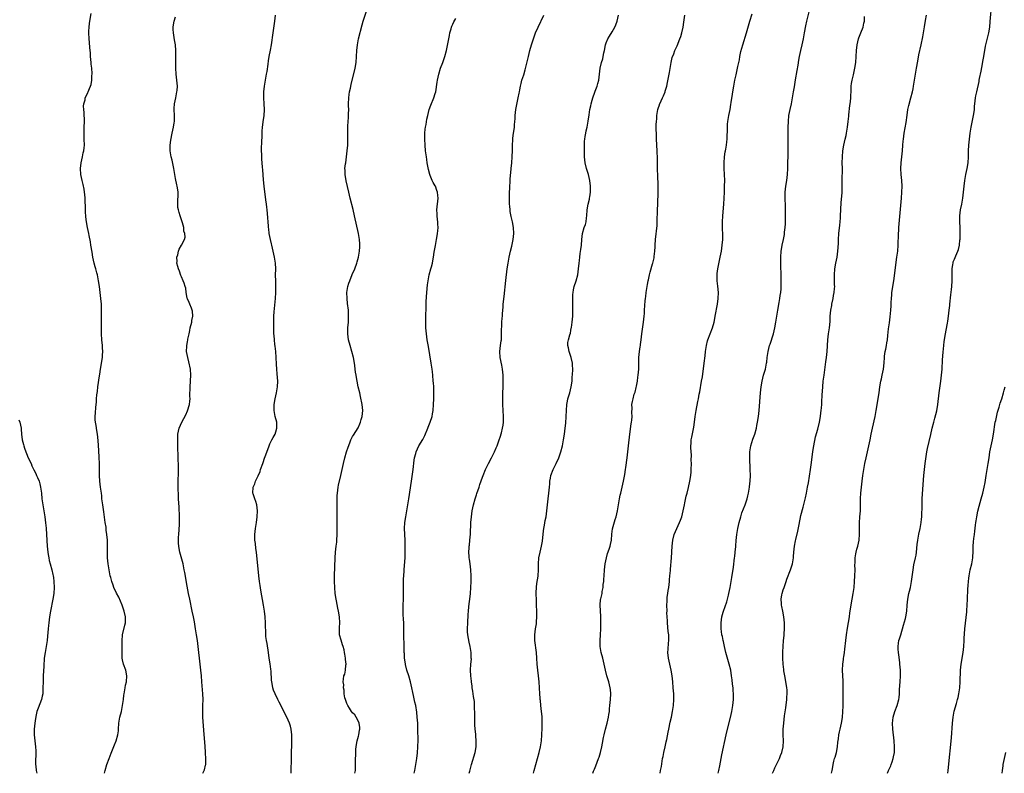
# Model space of a CAD drawing. Units: inches. Extents: x 2622000 to 2625000, y 1479000 to 1482000.
# Drawn here: x 2622336 to 2622670, y 1479000 to 1479255 of the extents above; entities that cross this region are included whole.
import ezdxf

# ---------------------------------------------------------------- set-up
doc = ezdxf.new("R2010")
doc.units = ezdxf.units.IN
doc.header["$MEASUREMENT"] = 0
doc.layers.add('LD26221479_10ft', color=70, linetype='Continuous')

msp = doc.modelspace()

# ---------------------------------------------------------------- linework, layer by layer
at = {"layer": 'LD26221479_10ft'}
for points, elevation in [([(2622630.29, 1479000), (2622630.69, 1479001), (2622631.42, 1479002.58), (2622631.59, 1479003), (2622631.87, 1479003.87), (2622632.27, 1479005), (2622632.4, 1479005.6), (2622632.65, 1479007), (2622632.73, 1479009), (2622632.59, 1479011), (2622632.1, 1479015), (2622632.02, 1479017), (2622632.11, 1479017.89), (2622632.25, 1479019), (2622632.86, 1479021), (2622633.62, 1479023), (2622634.16, 1479025), (2622634.27, 1479025.73), (2622634.39, 1479027), (2622634.44, 1479028.44), (2622634.57, 1479031), (2622634.7, 1479033), (2622634.71, 1479035), (2622634.55, 1479037), (2622634.47, 1479037.53), (2622634.19, 1479040.19), (2622634.04, 1479041), (2622633.96, 1479042.04), (2622633.93, 1479043), (2622634.07, 1479044.07), (2622634.21, 1479045), (2622634.44, 1479045.56), (2622634.8, 1479047), (2622635.81, 1479050.19), (2622636.45, 1479052.45), (2622636.58, 1479053), (2622636.93, 1479055), (2622637.02, 1479057), (2622637.17, 1479059), (2622637.58, 1479061), (2622637.76, 1479061.76), (2622638.09, 1479063), (2622638.49, 1479065), (2622638.98, 1479069), (2622639.31, 1479070.69), (2622639.83, 1479073), (2622640.01, 1479073.99), (2622640.15, 1479075), (2622640.41, 1479077.59), (2622640.58, 1479079), (2622640.93, 1479081.07), (2622641.35, 1479083), (2622641.76, 1479085), (2622641.88, 1479086.12), (2622641.97, 1479087), (2622642.03, 1479091), (2622642.13, 1479093), (2622642.33, 1479096.33), (2622642.65, 1479101), (2622642.82, 1479103), (2622643.07, 1479105), (2622643.4, 1479107.4), (2622643.66, 1479109), (2622643.89, 1479110.1), (2622644.45, 1479112.45), (2622645, 1479114.91), (2622645.5, 1479117), (2622646.02, 1479119), (2622646.41, 1479120.41), (2622647.08, 1479122.92), (2622647.45, 1479125), (2622647.84, 1479129), (2622648.42, 1479133), (2622648.66, 1479135), (2622648.81, 1479137), (2622649, 1479140.15), (2622649.21, 1479142.79), (2622649.43, 1479145), (2622649.59, 1479146.41), (2622649.99, 1479149), (2622650.2, 1479150.2), (2622650.64, 1479152.64), (2622650.77, 1479153.23), (2622651.04, 1479154.96), (2622651.28, 1479157), (2622651.44, 1479158.56), (2622651.46, 1479159), (2622651.75, 1479162.25), (2622651.99, 1479163.99), (2622652.09, 1479165), (2622652.21, 1479167), (2622652.2, 1479168.2), (2622652.24, 1479171), (2622652.48, 1479172.48), (2622652.54, 1479173), (2622652.63, 1479173.37), (2622653, 1479174.35), (2622653.49, 1479175.49), (2622654.19, 1479177), (2622654.41, 1479177.59), (2622654.71, 1479179), (2622654.89, 1479180.89), (2622654.91, 1479181), (2622654.98, 1479183), (2622654.96, 1479185), (2622654.89, 1479187), (2622654.89, 1479189), (2622655.13, 1479191), (2622655.51, 1479193), (2622655.83, 1479195), (2622656.07, 1479197), (2622656.28, 1479199), (2622656.53, 1479201), (2622656.89, 1479203), (2622657.35, 1479205), (2622657.69, 1479207), (2622657.8, 1479209), (2622657.84, 1479211), (2622657.94, 1479213), (2622658.13, 1479215), (2622658.37, 1479217), (2622658.69, 1479219), (2622659.49, 1479223), (2622659.55, 1479223.55), (2622659.77, 1479225), (2622659.88, 1479226.12), (2622659.94, 1479227), (2622660.17, 1479229), (2622660.32, 1479229.68), (2622660.57, 1479231), (2622661.41, 1479234.59), (2622661.46, 1479235), (2622661.55, 1479235.55), (2622662.05, 1479238.05), (2622662.52, 1479240.52), (2622662.64, 1479241.36), (2622662.94, 1479243), (2622663.51, 1479246.49), (2622663.92, 1479247.92), (2622664.3, 1479249.7), (2622664.67, 1479251), (2622665.01, 1479253), (2622665.17, 1479254.83), (2622665.65, 1479261)], 10320), ([(2622364.91, 1479000), (2622365.08, 1479001), (2622365.68, 1479003), (2622366.44, 1479005), (2622367.19, 1479006.81), (2622368.33, 1479009.67), (2622368.84, 1479011), (2622369.44, 1479013), (2622369.63, 1479014.37), (2622369.7, 1479015), (2622369.81, 1479017), (2622370.15, 1479019), (2622370.66, 1479021), (2622371.06, 1479023), (2622371.3, 1479025), (2622371.46, 1479026.54), (2622371.52, 1479027), (2622371.66, 1479027.66), (2622371.89, 1479029), (2622372.07, 1479029.93), (2622372.34, 1479031), (2622372.51, 1479033), (2622372.16, 1479035), (2622371.39, 1479037), (2622371, 1479038.45), (2622370.88, 1479039), (2622370.86, 1479040.86), (2622370.88, 1479041.12), (2622370.92, 1479043), (2622370.88, 1479044.88), (2622371.02, 1479046.98), (2622371.81, 1479050.19), (2622371.99, 1479051), (2622372.02, 1479053), (2622371.59, 1479055), (2622370.95, 1479056.95), (2622369.77, 1479059.77), (2622369, 1479061.12), (2622368.11, 1479063), (2622367.82, 1479063.82), (2622367.35, 1479065), (2622367, 1479066.38), (2622366.88, 1479067), (2622366.3, 1479070.3), (2622366.19, 1479071), (2622365.94, 1479073), (2622365.88, 1479075), (2622365.91, 1479077), (2622365.88, 1479079), (2622365.73, 1479081), (2622365.53, 1479082.47), (2622365.42, 1479083.42), (2622365.17, 1479085), (2622364.68, 1479088.68), (2622364.52, 1479089.48), (2622364.29, 1479091), (2622364.04, 1479093), (2622363.95, 1479094.05), (2622363.85, 1479095), (2622363.58, 1479097), (2622363.3, 1479099), (2622363.16, 1479101), (2622363.19, 1479103.19), (2622363.19, 1479105), (2622363.11, 1479107.11), (2622363, 1479109.45), (2622362.78, 1479112.78), (2622362.52, 1479115), (2622362.26, 1479116.25), (2622362.05, 1479117.95), (2622361.84, 1479119), (2622361.79, 1479119.79), (2622361.76, 1479121), (2622361.83, 1479122.17), (2622361.98, 1479123.98), (2622362.08, 1479125), (2622362.18, 1479125.82), (2622362.23, 1479127), (2622362.34, 1479128.33), (2622362.52, 1479129.48), (2622362.7, 1479131), (2622363.23, 1479134.77), (2622363.34, 1479135.34), (2622363.59, 1479137), (2622363.76, 1479138.24), (2622363.92, 1479139), (2622364.19, 1479141), (2622364.26, 1479141.74), (2622364.3, 1479143), (2622364.22, 1479144.22), (2622364.21, 1479145), (2622364.02, 1479147), (2622363.88, 1479149), (2622363.84, 1479151), (2622363.92, 1479155.92), (2622363.92, 1479157), (2622363.84, 1479159), (2622363.67, 1479161), (2622363.45, 1479163), (2622363.22, 1479165), (2622362.93, 1479167), (2622362.51, 1479169), (2622362.34, 1479169.66), (2622361.95, 1479171), (2622361.72, 1479171.72), (2622361.42, 1479173), (2622361, 1479175), (2622360.68, 1479176.68), (2622360.29, 1479179), (2622360.13, 1479180.13), (2622359.72, 1479182.28), (2622359.6, 1479183), (2622359.17, 1479185), (2622358.81, 1479187), (2622358.61, 1479188.61), (2622358.48, 1479190.48), (2622358.45, 1479191), (2622358.42, 1479192.42), (2622358.37, 1479193.63), (2622358.35, 1479195), (2622358.25, 1479196.25), (2622358.16, 1479197), (2622358, 1479198), (2622357.66, 1479199.66), (2622357.33, 1479201), (2622356.9, 1479203), (2622356.74, 1479205), (2622356.95, 1479207), (2622357.43, 1479209), (2622357.68, 1479210.32), (2622357.88, 1479211), (2622358.01, 1479212.01), (2622358.08, 1479213), (2622358.04, 1479215), (2622357.99, 1479215.99), (2622357.98, 1479217), (2622358.03, 1479217.97), (2622358.04, 1479219), (2622358.11, 1479221), (2622357.98, 1479223.98), (2622357.88, 1479225), (2622357.83, 1479226.17), (2622357.92, 1479227), (2622358.34, 1479228.34), (2622358.37, 1479229), (2622359, 1479230.22), (2622359.22, 1479230.78), (2622359.36, 1479231), (2622359.58, 1479231.58), (2622360.43, 1479233.57), (2622360.62, 1479235), (2622360.62, 1479236.62), (2622360.69, 1479237), (2622360.7, 1479237.3), (2622360.57, 1479239), (2622360.41, 1479240.41), (2622360.38, 1479241), (2622360.21, 1479243), (2622360.13, 1479244.13), (2622359.93, 1479246.07), (2622359.81, 1479247.81), (2622359.67, 1479249), (2622359.57, 1479251), (2622359.59, 1479251.59), (2622359.67, 1479253), (2622359.83, 1479254.17), (2622359.92, 1479255), (2622360.39, 1479257.61)], 10200), ([(2622398.27, 1479000), (2622398.73, 1479001), (2622398.81, 1479001.19), (2622399.19, 1479002.81), (2622399.22, 1479003), (2622399.21, 1479003.21), (2622399.29, 1479005), (2622399.2, 1479006.8), (2622399.15, 1479007.15), (2622399, 1479009.07), (2622398.61, 1479014.61), (2622398.24, 1479019), (2622398.19, 1479020.19), (2622398.19, 1479021), (2622398.22, 1479022.22), (2622398.28, 1479023), (2622398.35, 1479025), (2622398.27, 1479027), (2622397.92, 1479031), (2622397.77, 1479033), (2622397.6, 1479035), (2622397.36, 1479037), (2622397.1, 1479039), (2622396.86, 1479041), (2622396.42, 1479045), (2622396.13, 1479047), (2622395.8, 1479049), (2622395.37, 1479051.37), (2622395.06, 1479053), (2622394.65, 1479055), (2622393.79, 1479059), (2622393.38, 1479061), (2622392.67, 1479064.67), (2622392.56, 1479065.44), (2622392.09, 1479068.09), (2622391.95, 1479069), (2622391.53, 1479071), (2622390.46, 1479075), (2622390.23, 1479076.23), (2622390.1, 1479077), (2622390.03, 1479078.03), (2622389.99, 1479079), (2622390.03, 1479080.03), (2622390.07, 1479081), (2622390.34, 1479084.34), (2622390.38, 1479086.38), (2622390.31, 1479088.31), (2622390.25, 1479089), (2622390.2, 1479090.2), (2622390.03, 1479093), (2622389.94, 1479095), (2622389.91, 1479095.91), (2622389.89, 1479097), (2622389.91, 1479099), (2622390, 1479102), (2622389.99, 1479103.99), (2622389.91, 1479107), (2622389.78, 1479111), (2622389.77, 1479111.77), (2622389.73, 1479113), (2622389.73, 1479114.27), (2622389.79, 1479115), (2622390.04, 1479116.04), (2622390.17, 1479117), (2622391.08, 1479119), (2622392.45, 1479121.55), (2622393.1, 1479122.9), (2622393.73, 1479125), (2622393.86, 1479126.14), (2622393.9, 1479127), (2622393.87, 1479127.87), (2622393.91, 1479131), (2622394.12, 1479135), (2622394.03, 1479137), (2622393.54, 1479139.54), (2622393.11, 1479141), (2622392.75, 1479143), (2622392.79, 1479144.79), (2622392.78, 1479145), (2622393, 1479146.26), (2622393.15, 1479147), (2622393.17, 1479147.17), (2622393.57, 1479149), (2622393.87, 1479150.13), (2622393.97, 1479151), (2622394.47, 1479153), (2622394.53, 1479153.47), (2622394.84, 1479155), (2622394.72, 1479156.72), (2622394.65, 1479157), (2622394.35, 1479157.65), (2622393.82, 1479159), (2622393.62, 1479159.62), (2622393, 1479160.88), (2622392.94, 1479161.06), (2622392.61, 1479163), (2622392.45, 1479164.45), (2622392.28, 1479165), (2622391.86, 1479166.14), (2622391.59, 1479167), (2622391, 1479168.27), (2622390.82, 1479168.82), (2622390.29, 1479170.29), (2622389.99, 1479171), (2622389.82, 1479171.82), (2622389.48, 1479173), (2622389.53, 1479173.53), (2622389.48, 1479175), (2622389.74, 1479175.74), (2622390.02, 1479177), (2622390.27, 1479177.73), (2622391.02, 1479179), (2622392.02, 1479181), (2622392.22, 1479181.78), (2622392.13, 1479183), (2622391.84, 1479183.84), (2622391.77, 1479185), (2622391.34, 1479186.66), (2622391, 1479187.67), (2622390.64, 1479188.64), (2622390.56, 1479189), (2622390.17, 1479190.17), (2622389.97, 1479191), (2622389.82, 1479191.83), (2622389.73, 1479193), (2622389.82, 1479194.17), (2622389.84, 1479195.84), (2622389.87, 1479197), (2622389.76, 1479197.76), (2622389.58, 1479199), (2622389.47, 1479199.47), (2622389, 1479201.62), (2622388.75, 1479203), (2622388.42, 1479205), (2622387.84, 1479207.84), (2622387.56, 1479209), (2622387.2, 1479211), (2622387.21, 1479211.21), (2622387.16, 1479213), (2622387.35, 1479214.65), (2622387.85, 1479217), (2622388.3, 1479219), (2622388.51, 1479220.51), (2622388.59, 1479221), (2622388.65, 1479223), (2622388.57, 1479225), (2622388.57, 1479225.43), (2622388.64, 1479227), (2622389.04, 1479229), (2622389.47, 1479231), (2622389.51, 1479231.51), (2622389.6, 1479233), (2622389.44, 1479235), (2622389.24, 1479237), (2622389.1, 1479239), (2622389.05, 1479241), (2622389.1, 1479242.9), (2622389.12, 1479245), (2622388.95, 1479247), (2622388.65, 1479248.65), (2622388.54, 1479249.46), (2622388.26, 1479251), (2622388.19, 1479252.2), (2622388.2, 1479253), (2622388.3, 1479253.7), (2622388.53, 1479255), (2622389, 1479256.48)], 10210), ([(2622428.14, 1479000), (2622428.27, 1479005.73), (2622428.4, 1479011), (2622428.39, 1479013), (2622428.18, 1479015), (2622427.93, 1479015.93), (2622427.62, 1479017), (2622426.72, 1479019), (2622424.1, 1479024.1), (2622423.65, 1479025), (2622422.71, 1479027), (2622422.24, 1479028.23), (2622421.99, 1479029), (2622421.81, 1479029.81), (2622421.59, 1479031), (2622421.54, 1479031.54), (2622421.35, 1479034.65), (2622421.29, 1479035.29), (2622421.06, 1479037.06), (2622420.78, 1479039), (2622420.51, 1479041), (2622420, 1479044), (2622419.78, 1479045), (2622419.61, 1479046.39), (2622419.56, 1479047), (2622419.54, 1479051), (2622419.38, 1479053), (2622419.11, 1479055), (2622418.8, 1479057), (2622417.92, 1479062.08), (2622417.63, 1479063.63), (2622417.44, 1479065), (2622417.2, 1479067), (2622416.4, 1479075), (2622416.23, 1479076.23), (2622416.04, 1479077.96), (2622415.9, 1479079), (2622415.89, 1479081), (2622416.14, 1479083), (2622416.43, 1479085), (2622416.69, 1479087), (2622416.81, 1479089), (2622416.51, 1479091), (2622416.17, 1479092.17), (2622415.82, 1479093), (2622415.26, 1479094.74), (2622415.2, 1479095), (2622415.31, 1479097), (2622415.85, 1479098.15), (2622416.12, 1479099), (2622417, 1479100.9), (2622417.63, 1479102.37), (2622417.83, 1479103), (2622418.54, 1479105), (2622418.65, 1479105.35), (2622419.17, 1479106.83), (2622419.38, 1479107.38), (2622420.22, 1479109.78), (2622420.7, 1479111), (2622421, 1479111.67), (2622421.66, 1479113), (2622422.12, 1479113.88), (2622422.75, 1479115), (2622423, 1479115.78), (2622423.36, 1479117), (2622423.28, 1479119), (2622422.8, 1479121), (2622422.42, 1479123), (2622422.42, 1479124.42), (2622422.43, 1479125), (2622422.78, 1479127), (2622423.26, 1479129), (2622423.6, 1479131), (2622423.62, 1479133), (2622423.41, 1479135.41), (2622423.31, 1479137), (2622423.26, 1479138.74), (2622423.14, 1479141), (2622422.96, 1479143), (2622422.76, 1479144.76), (2622422.67, 1479145.33), (2622422.49, 1479147), (2622422.4, 1479148.4), (2622422.33, 1479149), (2622422.31, 1479150.31), (2622422.26, 1479151), (2622422.28, 1479152.28), (2622422.26, 1479153), (2622422.36, 1479155), (2622422.47, 1479156.47), (2622422.92, 1479161), (2622423, 1479163), (2622422.98, 1479165), (2622422.94, 1479167), (2622422.93, 1479168.93), (2622422.94, 1479171), (2622422.84, 1479173), (2622422.53, 1479175), (2622422.07, 1479177), (2622421.59, 1479179), (2622421.5, 1479179.5), (2622421.14, 1479181), (2622420.76, 1479183), (2622420.59, 1479184.59), (2622420.51, 1479185), (2622420.46, 1479185.54), (2622420.2, 1479189.8), (2622420.04, 1479191), (2622419.89, 1479191.89), (2622419.78, 1479193), (2622419.61, 1479194.39), (2622419.01, 1479199), (2622418.8, 1479201.2), (2622418.6, 1479204.6), (2622418.51, 1479205.49), (2622418.27, 1479208.27), (2622418.23, 1479209), (2622418.23, 1479209.77), (2622418.16, 1479211), (2622418.17, 1479212.17), (2622418.21, 1479213.79), (2622418.32, 1479216.32), (2622418.31, 1479217.69), (2622418.42, 1479219), (2622418.71, 1479220.71), (2622418.74, 1479221), (2622419.08, 1479222.92), (2622419.16, 1479225), (2622419.04, 1479226.96), (2622418.88, 1479229), (2622418.9, 1479231), (2622419.12, 1479233), (2622419.46, 1479235), (2622419.85, 1479237), (2622420.02, 1479237.98), (2622420.37, 1479240.37), (2622420.5, 1479241.5), (2622420.75, 1479243), (2622421.15, 1479245.15), (2622421.47, 1479247), (2622422.04, 1479251), (2622422.64, 1479255), (2622422.85, 1479257)], 10220), ([(2622449.81, 1479000), (2622449.94, 1479001), (2622449.99, 1479002.01), (2622450.01, 1479003), (2622450.01, 1479004.01), (2622450.07, 1479007), (2622450.16, 1479008.16), (2622450.2, 1479009), (2622450.49, 1479010.49), (2622450.58, 1479011), (2622451, 1479012.63), (2622451.13, 1479013), (2622451.4, 1479014.6), (2622451.5, 1479015), (2622451.5, 1479015.5), (2622451.26, 1479017), (2622451, 1479017.58), (2622450.24, 1479019), (2622449.77, 1479019.77), (2622449, 1479020.55), (2622448.66, 1479021), (2622447.97, 1479022.03), (2622447.34, 1479023), (2622447.26, 1479023.26), (2622447, 1479023.72), (2622446.69, 1479024.69), (2622446.56, 1479025), (2622446.4, 1479025.6), (2622446.18, 1479027), (2622446.19, 1479028.19), (2622445.93, 1479029), (2622446.02, 1479030.02), (2622445.77, 1479031), (2622445.97, 1479031.97), (2622446.09, 1479033), (2622446.37, 1479033.63), (2622446.64, 1479035), (2622446.71, 1479036.71), (2622446.78, 1479037), (2622446.59, 1479038.59), (2622446.61, 1479039), (2622446.35, 1479040.35), (2622446.29, 1479041), (2622446.1, 1479041.9), (2622445.81, 1479043), (2622445.59, 1479043.59), (2622445.12, 1479045.12), (2622444.62, 1479047), (2622444.52, 1479048.52), (2622444.58, 1479049.42), (2622444.65, 1479051), (2622444.56, 1479053), (2622444.24, 1479055), (2622444.04, 1479056.04), (2622443.52, 1479058.48), (2622443.43, 1479059), (2622443.13, 1479061), (2622442.98, 1479063), (2622442.93, 1479065.07), (2622442.93, 1479067), (2622443.07, 1479073), (2622443.23, 1479075), (2622443.47, 1479077), (2622443.62, 1479078.38), (2622443.66, 1479079), (2622443.74, 1479081), (2622443.81, 1479087.81), (2622443.81, 1479089), (2622443.77, 1479090.23), (2622443.79, 1479091.79), (2622443.76, 1479093), (2622443.81, 1479094.19), (2622443.87, 1479095), (2622444.03, 1479096.03), (2622444.14, 1479097), (2622444.27, 1479097.73), (2622445.04, 1479101), (2622445.49, 1479103), (2622445.9, 1479105), (2622446.37, 1479107), (2622446.97, 1479109), (2622447.47, 1479110.53), (2622448.08, 1479112.08), (2622448.42, 1479113), (2622449, 1479114.13), (2622449.31, 1479114.69), (2622450.85, 1479117.15), (2622451.5, 1479118.5), (2622451.68, 1479119), (2622451.94, 1479119.94), (2622452.26, 1479121), (2622452.49, 1479123), (2622452.3, 1479125), (2622451.73, 1479127.73), (2622451.41, 1479129), (2622450.95, 1479131), (2622450.52, 1479133), (2622450.44, 1479133.56), (2622450.19, 1479135), (2622450.03, 1479136.03), (2622449.93, 1479137), (2622449.76, 1479138.24), (2622449.64, 1479139), (2622449.27, 1479141), (2622448.79, 1479143), (2622448.17, 1479145), (2622447.61, 1479147), (2622447.34, 1479149), (2622447.39, 1479151), (2622447.58, 1479153), (2622447.67, 1479155), (2622447.57, 1479157), (2622447.3, 1479159.3), (2622447.13, 1479161), (2622447.11, 1479163), (2622447.42, 1479165), (2622447.79, 1479166.21), (2622448.04, 1479167), (2622448.9, 1479169.1), (2622449.75, 1479171), (2622450.45, 1479173), (2622450.56, 1479173.44), (2622450.99, 1479175), (2622451.38, 1479177), (2622451.49, 1479178.51), (2622451.51, 1479179), (2622451.45, 1479179.45), (2622451.35, 1479181), (2622450.99, 1479183), (2622449.67, 1479189), (2622449.15, 1479191.15), (2622448.17, 1479195), (2622447.69, 1479197), (2622446.83, 1479200.83), (2622446.45, 1479203), (2622446.44, 1479204.44), (2622446.4, 1479205), (2622446.65, 1479206.65), (2622446.67, 1479207), (2622446.99, 1479208.99), (2622447.21, 1479211), (2622447.35, 1479213), (2622447.38, 1479214.62), (2622447.34, 1479217), (2622447.38, 1479219), (2622447.41, 1479219.41), (2622447.54, 1479221), (2622447.67, 1479222.33), (2622447.67, 1479223), (2622447.63, 1479223.63), (2622447.68, 1479225), (2622447.67, 1479226.33), (2622447.63, 1479227), (2622447.71, 1479229), (2622447.84, 1479230.16), (2622447.99, 1479231), (2622448.26, 1479232.26), (2622448.49, 1479233.51), (2622449.83, 1479239), (2622450.21, 1479241), (2622450.37, 1479243), (2622450.43, 1479245), (2622450.62, 1479247), (2622451.03, 1479249), (2622452.2, 1479253.8), (2622452.56, 1479255), (2622453.67, 1479258.33)], 10230), ([(2622469.84, 1479000), (2622470.08, 1479001), (2622470.45, 1479003), (2622470.76, 1479005), (2622471.02, 1479006.98), (2622471.16, 1479009), (2622471.19, 1479011.19), (2622471.14, 1479014.86), (2622471.15, 1479015.15), (2622471.08, 1479017), (2622470.95, 1479019), (2622470.78, 1479020.78), (2622470.4, 1479023), (2622470.13, 1479024.13), (2622469.64, 1479026.36), (2622469.39, 1479027.39), (2622469.08, 1479029), (2622468.67, 1479031), (2622468.1, 1479033), (2622467.43, 1479035), (2622466.92, 1479036.92), (2622466.89, 1479037.11), (2622466.64, 1479039), (2622466.58, 1479040.58), (2622466.54, 1479041), (2622466.51, 1479041.49), (2622466.46, 1479044.46), (2622466.42, 1479045.58), (2622466.4, 1479047), (2622466.41, 1479048.41), (2622466.35, 1479049.65), (2622466.33, 1479051), (2622466.27, 1479052.27), (2622466.14, 1479053.86), (2622466.1, 1479055), (2622466.12, 1479056.12), (2622466.12, 1479057), (2622466.23, 1479059), (2622466.24, 1479060.24), (2622466.32, 1479061.68), (2622466.29, 1479063), (2622466.31, 1479065.69), (2622466.49, 1479068.49), (2622466.5, 1479069), (2622466.79, 1479073.21), (2622466.84, 1479075), (2622466.83, 1479077), (2622466.8, 1479079), (2622466.6, 1479083), (2622466.71, 1479085), (2622467.05, 1479087), (2622467.44, 1479089), (2622467.67, 1479090.33), (2622468.03, 1479093), (2622468.95, 1479099), (2622469.49, 1479103), (2622469.85, 1479106.15), (2622470, 1479107), (2622470.41, 1479108.41), (2622470.56, 1479109), (2622471.51, 1479111), (2622472.78, 1479113.22), (2622473.44, 1479114.56), (2622474.47, 1479117), (2622474.61, 1479117.39), (2622475.32, 1479119), (2622475.98, 1479121), (2622476.14, 1479121.86), (2622476.31, 1479123), (2622476.46, 1479125), (2622476.53, 1479127), (2622476.55, 1479129), (2622476.52, 1479129.47), (2622476.5, 1479131), (2622476.42, 1479132.42), (2622476.37, 1479133), (2622476.18, 1479135), (2622476.06, 1479136.06), (2622475.95, 1479137), (2622475.68, 1479139), (2622474.71, 1479144.71), (2622474.34, 1479147), (2622474.06, 1479149), (2622473.89, 1479151), (2622473.85, 1479153), (2622473.88, 1479155.88), (2622473.91, 1479157), (2622473.96, 1479158.04), (2622473.99, 1479159.99), (2622474.14, 1479163), (2622474.36, 1479165.64), (2622474.58, 1479167), (2622475, 1479168.95), (2622475.57, 1479171), (2622475.72, 1479171.72), (2622476.04, 1479173), (2622476.21, 1479173.79), (2622476.38, 1479175), (2622476.65, 1479176.65), (2622476.78, 1479177.22), (2622477.09, 1479178.91), (2622477.44, 1479181), (2622477.57, 1479181.57), (2622477.75, 1479183), (2622477.91, 1479183.91), (2622477.97, 1479185), (2622477.88, 1479186.12), (2622477.87, 1479187), (2622477.79, 1479187.79), (2622477.64, 1479189), (2622477.64, 1479189.64), (2622477.6, 1479191), (2622477.96, 1479195), (2622477.88, 1479195.88), (2622477.82, 1479197), (2622477.58, 1479197.58), (2622477.11, 1479199), (2622477, 1479199.2), (2622476.28, 1479200.28), (2622475.97, 1479201), (2622475.33, 1479202.67), (2622475.18, 1479203), (2622474.75, 1479204.75), (2622474.33, 1479207), (2622474.14, 1479208.14), (2622474.01, 1479209), (2622473.77, 1479211), (2622473.57, 1479213), (2622473.45, 1479215), (2622473.47, 1479215.47), (2622473.5, 1479217), (2622473.65, 1479218.35), (2622473.75, 1479219), (2622473.93, 1479219.93), (2622474.23, 1479221.77), (2622474.51, 1479223), (2622475.02, 1479225), (2622475.52, 1479226.48), (2622476.54, 1479229), (2622477, 1479230.42), (2622477.17, 1479231), (2622477.73, 1479234.27), (2622477.82, 1479235), (2622478.02, 1479236.02), (2622478.24, 1479237), (2622478.86, 1479239), (2622479.63, 1479241), (2622479.99, 1479242.01), (2622480.32, 1479243), (2622480.83, 1479245), (2622481.21, 1479246.79), (2622481.32, 1479247.32), (2622481.82, 1479250.18), (2622482, 1479251), (2622482.43, 1479252.43), (2622482.58, 1479253), (2622482.69, 1479253.31), (2622483, 1479254.01), (2622483.29, 1479254.71), (2622483.95, 1479255.95)], 10240), ([(2622488.52, 1479000), (2622488.7, 1479000.7), (2622489.26, 1479003), (2622490.58, 1479007), (2622490.92, 1479009), (2622490.91, 1479011), (2622490.75, 1479012.75), (2622490.73, 1479013.27), (2622490.57, 1479015), (2622490.48, 1479016.48), (2622490.49, 1479017.51), (2622490.44, 1479019), (2622490.41, 1479020.41), (2622490.39, 1479021), (2622490.32, 1479021.68), (2622490.32, 1479024.32), (2622489.96, 1479026.04), (2622489.8, 1479027.8), (2622489.55, 1479029), (2622489.5, 1479029.5), (2622489.28, 1479031), (2622489.26, 1479031.26), (2622489.05, 1479033), (2622488.94, 1479035), (2622489.07, 1479037), (2622489.27, 1479038.73), (2622489.25, 1479039), (2622489.22, 1479039.22), (2622489.23, 1479041), (2622488.91, 1479043), (2622488.51, 1479044.51), (2622488.32, 1479045.68), (2622488.07, 1479047), (2622488.01, 1479048.01), (2622487.98, 1479049), (2622488.04, 1479051), (2622488.18, 1479053.82), (2622488.26, 1479055), (2622488.42, 1479056.42), (2622488.51, 1479057.49), (2622488.75, 1479059), (2622489, 1479061), (2622489.12, 1479063), (2622489.16, 1479065), (2622489.16, 1479067), (2622489.09, 1479069), (2622488.89, 1479071), (2622488.62, 1479072.62), (2622488.57, 1479073), (2622488.55, 1479073.45), (2622488.39, 1479075), (2622488.47, 1479076.47), (2622488.53, 1479077), (2622488.6, 1479077.4), (2622488.78, 1479079), (2622488.95, 1479081.05), (2622489.12, 1479085), (2622489.26, 1479087), (2622489.53, 1479089), (2622489.97, 1479091), (2622490.56, 1479093), (2622491, 1479094.37), (2622491.17, 1479094.83), (2622491.86, 1479097), (2622492.11, 1479097.89), (2622493, 1479100.37), (2622493.24, 1479101), (2622494.11, 1479103), (2622495.09, 1479105), (2622496.13, 1479107), (2622497.12, 1479109), (2622497.69, 1479110.31), (2622497.98, 1479111), (2622498.69, 1479113), (2622499, 1479113.96), (2622499.45, 1479115.44), (2622499.86, 1479117), (2622500.01, 1479117.99), (2622500.2, 1479119), (2622500.21, 1479120.21), (2622500.2, 1479121), (2622500.03, 1479123), (2622499.94, 1479125), (2622499.94, 1479127), (2622500.01, 1479133), (2622500, 1479135), (2622499.84, 1479137), (2622499.58, 1479138.42), (2622499.06, 1479141), (2622498.94, 1479143), (2622499.16, 1479145), (2622499.37, 1479146.63), (2622499.44, 1479147), (2622499.48, 1479147.48), (2622499.54, 1479149), (2622499.54, 1479150.46), (2622499.61, 1479151.61), (2622499.65, 1479153), (2622499.71, 1479154.29), (2622499.78, 1479155), (2622499.82, 1479155.82), (2622499.91, 1479157), (2622500, 1479158), (2622500.06, 1479159), (2622500.34, 1479161.66), (2622501, 1479167.05), (2622501.46, 1479171), (2622501.73, 1479173), (2622502.09, 1479175), (2622502.56, 1479177), (2622503, 1479178.68), (2622503.49, 1479181), (2622503.71, 1479183), (2622503.59, 1479185), (2622503.19, 1479187), (2622502.76, 1479188.76), (2622502.45, 1479190.45), (2622502.38, 1479191), (2622502.26, 1479192.26), (2622502.23, 1479193), (2622502.21, 1479195), (2622502.23, 1479196.23), (2622502.22, 1479197), (2622502.27, 1479198.27), (2622502.27, 1479199), (2622502.38, 1479200.38), (2622502.44, 1479201.56), (2622502.77, 1479204.77), (2622502.78, 1479205), (2622502.96, 1479206.96), (2622503.09, 1479209), (2622503.16, 1479211.16), (2622503.19, 1479213), (2622503.28, 1479214.72), (2622503.35, 1479215.35), (2622503.58, 1479217), (2622503.78, 1479218.22), (2622503.86, 1479219), (2622503.89, 1479219.89), (2622504.01, 1479221), (2622504.08, 1479221.92), (2622504.11, 1479223), (2622504.34, 1479225), (2622504.43, 1479225.57), (2622505.19, 1479229), (2622505.46, 1479230.54), (2622505.57, 1479231), (2622505.71, 1479231.71), (2622505.93, 1479233), (2622506.11, 1479233.89), (2622506.4, 1479235), (2622507, 1479236.82), (2622507.51, 1479238.49), (2622508.3, 1479241.7), (2622508.59, 1479243), (2622509.12, 1479245), (2622509.68, 1479247), (2622510.31, 1479249), (2622511.02, 1479250.98), (2622511.89, 1479253), (2622513.81, 1479257)], 10250), ([(2622510.36, 1479000), (2622510.54, 1479001), (2622511.07, 1479003), (2622511.69, 1479005), (2622512.26, 1479007), (2622512.71, 1479009), (2622512.99, 1479011), (2622513.15, 1479013), (2622513.26, 1479015.26), (2622513.31, 1479017), (2622513.25, 1479019.25), (2622513.09, 1479021), (2622512.85, 1479023), (2622512.68, 1479024.68), (2622512.63, 1479025), (2622512.58, 1479025.42), (2622512.45, 1479027), (2622512.22, 1479031), (2622512.03, 1479033), (2622511.79, 1479035), (2622511.6, 1479037), (2622511.47, 1479039), (2622511.31, 1479041), (2622510.82, 1479045), (2622510.8, 1479047), (2622511.05, 1479049), (2622511.33, 1479050.67), (2622511.36, 1479051), (2622511.37, 1479051.37), (2622511.5, 1479053), (2622511.48, 1479055), (2622511.4, 1479057), (2622511.32, 1479058.68), (2622511.24, 1479061), (2622511.36, 1479063.36), (2622511.6, 1479065), (2622511.8, 1479066.2), (2622511.87, 1479067), (2622512.02, 1479069), (2622512.04, 1479071), (2622512.15, 1479073), (2622512.54, 1479075), (2622513.02, 1479077), (2622513.33, 1479078.67), (2622513.76, 1479082.24), (2622513.88, 1479083), (2622514.09, 1479084.09), (2622514.33, 1479085.67), (2622514.61, 1479087), (2622514.89, 1479089), (2622515.06, 1479091), (2622515.25, 1479093), (2622515.51, 1479095), (2622515.72, 1479097), (2622515.83, 1479098.17), (2622515.88, 1479099), (2622516.07, 1479100.07), (2622516.26, 1479101), (2622517.03, 1479103), (2622518.06, 1479105), (2622518.97, 1479107), (2622519.64, 1479109), (2622520.12, 1479111), (2622520.52, 1479113), (2622520.84, 1479115), (2622521.12, 1479117), (2622521.31, 1479118.69), (2622521.45, 1479121), (2622521.5, 1479123), (2622521.61, 1479125), (2622521.81, 1479126.19), (2622521.99, 1479127), (2622522.61, 1479129), (2622523.14, 1479131), (2622523.4, 1479133), (2622523.49, 1479134.51), (2622523.54, 1479135), (2622523.66, 1479137), (2622523.6, 1479138.4), (2622523.56, 1479139), (2622523.08, 1479141), (2622522.42, 1479143), (2622522.24, 1479144.24), (2622521.96, 1479145), (2622521.99, 1479146.01), (2622522.16, 1479147), (2622522.64, 1479148.64), (2622522.82, 1479149.18), (2622523, 1479150.17), (2622523.14, 1479150.86), (2622523.17, 1479151.17), (2622523.43, 1479153), (2622523.64, 1479155), (2622523.7, 1479157), (2622523.65, 1479161), (2622523.68, 1479162.32), (2622523.73, 1479163), (2622523.93, 1479163.93), (2622524.13, 1479165), (2622524.83, 1479167), (2622525.38, 1479169), (2622525.64, 1479171), (2622525.8, 1479173), (2622525.9, 1479173.9), (2622526.01, 1479175), (2622526.2, 1479176.2), (2622526.38, 1479177.62), (2622526.58, 1479179), (2622526.73, 1479181), (2622526.96, 1479183), (2622527.55, 1479185), (2622527.91, 1479186.09), (2622528.15, 1479187), (2622528.3, 1479188.3), (2622528.41, 1479189), (2622528.56, 1479191), (2622528.9, 1479193), (2622529.31, 1479194.69), (2622529.36, 1479195), (2622529.4, 1479195.4), (2622529.65, 1479197), (2622529.68, 1479198.32), (2622529.66, 1479199), (2622529.44, 1479201), (2622528.95, 1479203), (2622528.31, 1479205), (2622527.86, 1479207), (2622527.67, 1479209), (2622527.62, 1479211), (2622527.61, 1479213), (2622527.67, 1479214.33), (2622527.72, 1479215), (2622527.88, 1479215.88), (2622528.03, 1479217), (2622528.2, 1479217.8), (2622528.48, 1479219), (2622528.9, 1479221.1), (2622529.18, 1479223.18), (2622529.45, 1479225), (2622529.74, 1479226.27), (2622529.86, 1479227), (2622530.18, 1479228.18), (2622530.42, 1479229), (2622531.13, 1479230.87), (2622531.27, 1479231.27), (2622531.95, 1479233), (2622532.19, 1479233.81), (2622532.49, 1479235), (2622532.73, 1479237), (2622532.94, 1479239), (2622533.41, 1479241), (2622533.78, 1479242.22), (2622533.97, 1479243), (2622534.21, 1479244.21), (2622534.39, 1479245), (2622534.79, 1479247), (2622535, 1479247.65), (2622535.54, 1479249), (2622536.07, 1479249.93), (2622537, 1479251.41), (2622537.88, 1479253), (2622538.23, 1479253.77), (2622538.65, 1479255), (2622539.16, 1479257)], 10260), ([(2622530.41, 1479000), (2622530.69, 1479000.69), (2622531, 1479001.44), (2622531.49, 1479002.51), (2622532.42, 1479005), (2622532.55, 1479005.45), (2622533.06, 1479007), (2622533.54, 1479009), (2622533.74, 1479010.26), (2622534.11, 1479012.11), (2622534.27, 1479013), (2622534.75, 1479015), (2622535.3, 1479017), (2622535.77, 1479019), (2622535.91, 1479019.91), (2622536.06, 1479021), (2622536.12, 1479021.88), (2622536.24, 1479023), (2622536.42, 1479025), (2622536.54, 1479027), (2622536.4, 1479028.4), (2622536.36, 1479029), (2622535.84, 1479031), (2622535.66, 1479031.66), (2622535.24, 1479033), (2622534.75, 1479035), (2622534.34, 1479037), (2622533.85, 1479039), (2622533.32, 1479041), (2622532.95, 1479043), (2622532.89, 1479045), (2622532.99, 1479047), (2622533.11, 1479049), (2622533.16, 1479050.84), (2622533.12, 1479053), (2622533.13, 1479053.13), (2622532.95, 1479057), (2622533.08, 1479058.92), (2622533.11, 1479059.11), (2622533.57, 1479061), (2622533.63, 1479061.63), (2622533.94, 1479063), (2622534, 1479064), (2622534.13, 1479065), (2622534.19, 1479065.81), (2622534.25, 1479067), (2622534.41, 1479069), (2622534.65, 1479071), (2622535.04, 1479073), (2622535.45, 1479074.55), (2622536, 1479076), (2622536.31, 1479077), (2622536.41, 1479077.59), (2622536.73, 1479079), (2622536.9, 1479081.1), (2622537.15, 1479082.85), (2622538, 1479086), (2622538.36, 1479087), (2622538.84, 1479089), (2622539.46, 1479093), (2622539.76, 1479094.24), (2622539.89, 1479095), (2622540.84, 1479099), (2622541.29, 1479101.29), (2622541.57, 1479103), (2622541.66, 1479103.66), (2622542.05, 1479107), (2622542.59, 1479111), (2622543, 1479115), (2622543.47, 1479118.53), (2622543.58, 1479119), (2622543.68, 1479119.68), (2622543.74, 1479121), (2622543.65, 1479122.35), (2622543.75, 1479123.75), (2622543.71, 1479125), (2622543.94, 1479126.06), (2622544.1, 1479127), (2622544.51, 1479128.51), (2622544.7, 1479129), (2622544.79, 1479129.21), (2622545.16, 1479130.84), (2622545.2, 1479131.2), (2622545.54, 1479133), (2622545.74, 1479134.26), (2622545.84, 1479135), (2622546.01, 1479137), (2622546.07, 1479141), (2622546.27, 1479143), (2622546.53, 1479144.53), (2622546.59, 1479145), (2622546.62, 1479145.38), (2622546.84, 1479147), (2622547.04, 1479149), (2622547.62, 1479153), (2622547.83, 1479155), (2622547.91, 1479155.91), (2622547.99, 1479157), (2622548.18, 1479160.18), (2622548.26, 1479161), (2622548.37, 1479161.63), (2622548.55, 1479163), (2622549, 1479165.72), (2622549.22, 1479167), (2622549.3, 1479167.3), (2622549.63, 1479169), (2622549.91, 1479169.91), (2622550.72, 1479172.72), (2622550.81, 1479173), (2622551.19, 1479174.81), (2622551.21, 1479175.21), (2622551.42, 1479177), (2622551.55, 1479178.45), (2622551.57, 1479179), (2622551.73, 1479181), (2622552.23, 1479185.77), (2622552.28, 1479187), (2622552.29, 1479188.29), (2622552.37, 1479189.63), (2622552.39, 1479191), (2622552.46, 1479193), (2622552.46, 1479193.54), (2622552.6, 1479196.6), (2622552.58, 1479197.42), (2622552.61, 1479199), (2622552.57, 1479200.57), (2622552.51, 1479201.49), (2622552.44, 1479203), (2622552.41, 1479204.41), (2622552.35, 1479205.65), (2622552.34, 1479208.34), (2622552.24, 1479211), (2622552.08, 1479215), (2622552.06, 1479216.06), (2622551.98, 1479217), (2622551.94, 1479218.06), (2622551.97, 1479219.97), (2622552.02, 1479221), (2622552.15, 1479221.85), (2622552.17, 1479223), (2622552.35, 1479224.35), (2622552.5, 1479225), (2622552.62, 1479225.38), (2622553, 1479226.66), (2622553.1, 1479226.9), (2622553.12, 1479227), (2622554.06, 1479229), (2622554.35, 1479229.65), (2622554.91, 1479231), (2622555, 1479231.28), (2622555.48, 1479233), (2622555.78, 1479234.22), (2622556.33, 1479237), (2622556.4, 1479237.6), (2622557, 1479241), (2622557.35, 1479242.65), (2622557.86, 1479243.86), (2622558.27, 1479245), (2622559, 1479246.61), (2622559.96, 1479249), (2622560.22, 1479249.78), (2622560.59, 1479251), (2622561.05, 1479253), (2622561.31, 1479254.69), (2622561.45, 1479255.45), (2622561.67, 1479257)], 10270), ([(2622553.22, 1479000), (2622553.43, 1479001), (2622553.68, 1479002.32), (2622554.11, 1479005), (2622554.26, 1479005.74), (2622554.48, 1479007), (2622554.93, 1479008.93), (2622555.35, 1479010.65), (2622555.5, 1479011.5), (2622556, 1479014), (2622556.16, 1479015), (2622556.63, 1479017.37), (2622557.06, 1479019.06), (2622557.5, 1479021), (2622557.77, 1479023), (2622557.86, 1479025), (2622557.85, 1479027), (2622557.73, 1479029), (2622557.53, 1479031), (2622557.29, 1479033), (2622557, 1479035), (2622556.54, 1479037), (2622556.05, 1479039), (2622555.85, 1479041), (2622555.95, 1479042.05), (2622556.1, 1479044.1), (2622556.22, 1479045), (2622556.23, 1479045.77), (2622556.18, 1479047), (2622556.03, 1479048.03), (2622555.71, 1479051), (2622555.71, 1479051.71), (2622555.62, 1479053), (2622555.57, 1479054.43), (2622555.59, 1479055), (2622555.55, 1479057), (2622555.6, 1479058.4), (2622555.61, 1479059), (2622555.67, 1479059.67), (2622555.85, 1479061), (2622556.03, 1479061.97), (2622556.18, 1479063), (2622556.42, 1479065), (2622556.44, 1479065.56), (2622556.59, 1479067), (2622556.73, 1479068.73), (2622556.75, 1479069.25), (2622557.08, 1479073), (2622557.37, 1479077), (2622557.58, 1479079), (2622558.06, 1479081), (2622558.87, 1479083), (2622559.79, 1479085), (2622560.14, 1479085.86), (2622560.56, 1479087), (2622561.12, 1479089), (2622561.51, 1479091), (2622561.67, 1479091.67), (2622562.05, 1479093.95), (2622562.38, 1479095), (2622562.9, 1479096.9), (2622563.34, 1479099), (2622563.64, 1479101), (2622563.77, 1479102.23), (2622563.82, 1479103), (2622563.87, 1479105), (2622563.83, 1479106.17), (2622563.85, 1479107.85), (2622563.69, 1479110.31), (2622563.72, 1479111), (2622563.81, 1479111.81), (2622563.83, 1479113), (2622564.01, 1479113.99), (2622564.68, 1479117.32), (2622564.86, 1479119), (2622565.09, 1479121), (2622565.44, 1479123), (2622566.02, 1479126.02), (2622566.22, 1479127), (2622566.49, 1479128.49), (2622566.67, 1479129.33), (2622567.33, 1479133), (2622567.58, 1479134.42), (2622568.16, 1479139), (2622568.51, 1479141.49), (2622568.69, 1479143), (2622568.97, 1479145.03), (2622569.37, 1479146.63), (2622569.48, 1479147), (2622570.25, 1479149), (2622570.97, 1479151), (2622571.52, 1479153), (2622571.79, 1479154.21), (2622571.94, 1479155), (2622572.68, 1479159), (2622572.96, 1479161), (2622573.03, 1479163), (2622572.85, 1479165.15), (2622572.63, 1479167), (2622572.59, 1479168.59), (2622572.57, 1479169), (2622572.58, 1479169.42), (2622572.79, 1479171), (2622573.66, 1479175), (2622574.03, 1479177), (2622574.34, 1479179), (2622574.51, 1479181), (2622574.48, 1479183), (2622574.4, 1479184.4), (2622574.38, 1479185), (2622574.39, 1479185.61), (2622574.37, 1479187), (2622574.48, 1479189), (2622574.84, 1479193), (2622574.95, 1479195), (2622575.03, 1479197), (2622575.12, 1479199), (2622575.17, 1479201), (2622575.13, 1479203), (2622575.02, 1479205), (2622574.97, 1479207), (2622575.12, 1479209), (2622575.36, 1479210.64), (2622575.46, 1479211), (2622575.57, 1479211.57), (2622575.79, 1479213), (2622575.89, 1479214.11), (2622575.96, 1479215), (2622575.98, 1479215.98), (2622576.05, 1479217.95), (2622576.06, 1479219), (2622576.11, 1479220.11), (2622576.2, 1479221), (2622576.35, 1479221.65), (2622576.54, 1479223), (2622576.98, 1479225.02), (2622577.27, 1479226.73), (2622577.37, 1479227.37), (2622577.74, 1479230.26), (2622577.85, 1479231), (2622578.2, 1479233), (2622578.6, 1479235), (2622579, 1479236.82), (2622579.51, 1479239), (2622579.6, 1479239.6), (2622579.9, 1479241), (2622580.12, 1479241.88), (2622580.28, 1479243), (2622580.66, 1479244.66), (2622581.31, 1479247), (2622582.55, 1479251), (2622583.7, 1479255), (2622584.49, 1479257.51)], 10280), ([(2622572.98, 1479000), (2622573.21, 1479001), (2622573.51, 1479002.49), (2622573.73, 1479003.73), (2622574.22, 1479006.22), (2622575.67, 1479013), (2622576.12, 1479015), (2622577.07, 1479018.93), (2622577.53, 1479021), (2622577.92, 1479023), (2622578.16, 1479025), (2622578.16, 1479027), (2622578.06, 1479028.06), (2622577.96, 1479029), (2622577.8, 1479030.2), (2622577.66, 1479031.66), (2622577.5, 1479033), (2622577.18, 1479035), (2622576.68, 1479037), (2622575.5, 1479041), (2622575.03, 1479043), (2622574.71, 1479044.71), (2622574.63, 1479045), (2622574.36, 1479046.36), (2622574.21, 1479047), (2622574.03, 1479048.03), (2622573.9, 1479049), (2622573.93, 1479050.07), (2622573.9, 1479051), (2622574.07, 1479052.07), (2622574.18, 1479053), (2622574.65, 1479054.65), (2622574.73, 1479055), (2622575.86, 1479058.14), (2622576.4, 1479060.4), (2622576.56, 1479061), (2622577, 1479062.98), (2622577.36, 1479065), (2622577.59, 1479066.41), (2622578.1, 1479069.9), (2622578.51, 1479073), (2622578.55, 1479073.45), (2622578.73, 1479075), (2622578.88, 1479076.88), (2622578.89, 1479077.11), (2622579.02, 1479078.98), (2622579.25, 1479081), (2622579.61, 1479083), (2622580.04, 1479085), (2622580.57, 1479087), (2622581, 1479088.26), (2622582.05, 1479091), (2622582.72, 1479093), (2622583, 1479094.11), (2622583.21, 1479095), (2622583.55, 1479097), (2622583.71, 1479098.29), (2622583.78, 1479099), (2622583.86, 1479101), (2622583.82, 1479103), (2622583.61, 1479107), (2622583.68, 1479109), (2622584.02, 1479111), (2622584.72, 1479113.28), (2622585.35, 1479115), (2622585.93, 1479117), (2622586.09, 1479117.91), (2622586.31, 1479119), (2622586.58, 1479121), (2622586.79, 1479123), (2622587.33, 1479129), (2622587.52, 1479131), (2622587.83, 1479133), (2622588.34, 1479135), (2622588.94, 1479137.06), (2622589.33, 1479139), (2622589.38, 1479139.38), (2622589.56, 1479141), (2622589.67, 1479141.67), (2622589.84, 1479143), (2622590.35, 1479145), (2622590.53, 1479145.47), (2622591.68, 1479149), (2622592.16, 1479151), (2622592.51, 1479153), (2622593.15, 1479157), (2622593.62, 1479159.62), (2622593.86, 1479161), (2622593.98, 1479162.02), (2622594.13, 1479163), (2622594.24, 1479164.24), (2622594.29, 1479165), (2622594.33, 1479167), (2622594.31, 1479169), (2622594.21, 1479172.21), (2622594.2, 1479173), (2622594.23, 1479175), (2622594.34, 1479177), (2622594.41, 1479177.59), (2622594.61, 1479179), (2622595.04, 1479181), (2622595.37, 1479182.63), (2622595.43, 1479183), (2622595.46, 1479183.46), (2622595.63, 1479185), (2622595.71, 1479186.29), (2622595.74, 1479187.74), (2622595.79, 1479189), (2622595.81, 1479191), (2622595.75, 1479193), (2622595.67, 1479194.33), (2622595.65, 1479195), (2622595.68, 1479195.68), (2622595.69, 1479197), (2622595.91, 1479199), (2622596.18, 1479201), (2622596.39, 1479203), (2622596.52, 1479205), (2622596.58, 1479207), (2622596.62, 1479209.38), (2622596.68, 1479219), (2622596.74, 1479221), (2622596.93, 1479223), (2622597.31, 1479225), (2622597.76, 1479227), (2622598.17, 1479229), (2622598.52, 1479231), (2622598.76, 1479232.76), (2622599.11, 1479235.11), (2622599.73, 1479238.27), (2622600.02, 1479240.02), (2622600.26, 1479241.74), (2622600.49, 1479243), (2622600.93, 1479245), (2622601.42, 1479247), (2622601.82, 1479249), (2622602.16, 1479251), (2622602.6, 1479253.4), (2622602.97, 1479255), (2622603.83, 1479258.17)], 10290), ([(2622591.37, 1479000), (2622591.75, 1479001), (2622592.13, 1479001.87), (2622592.73, 1479003), (2622593.69, 1479005), (2622594.01, 1479005.99), (2622594.46, 1479007), (2622594.92, 1479009), (2622595.04, 1479011), (2622595.01, 1479013), (2622595.01, 1479015), (2622595.16, 1479017), (2622595.47, 1479019.47), (2622595.85, 1479022.15), (2622596.2, 1479025), (2622596.23, 1479025.77), (2622596.32, 1479027), (2622596.28, 1479028.28), (2622596.24, 1479029), (2622595.81, 1479031.81), (2622595.54, 1479033), (2622595.21, 1479034.79), (2622595.19, 1479035), (2622595.2, 1479035.2), (2622595, 1479037), (2622594.89, 1479039), (2622594.82, 1479041), (2622594.84, 1479041.16), (2622594.91, 1479043), (2622595.11, 1479045), (2622595.3, 1479046.7), (2622595.3, 1479047.3), (2622595.41, 1479049), (2622595.4, 1479050.6), (2622595.38, 1479051), (2622595.22, 1479053), (2622594.88, 1479055), (2622594.52, 1479056.52), (2622594.43, 1479057), (2622594.41, 1479057.59), (2622594.27, 1479059), (2622594.51, 1479060.51), (2622594.61, 1479061), (2622595, 1479062.22), (2622595.27, 1479063), (2622595.99, 1479065), (2622596.23, 1479065.77), (2622596.71, 1479067), (2622597, 1479067.84), (2622597.5, 1479069), (2622598.14, 1479071), (2622598.44, 1479073), (2622598.49, 1479073.51), (2622598.58, 1479075), (2622598.81, 1479077), (2622599.18, 1479078.82), (2622599.26, 1479079.26), (2622599.92, 1479082.08), (2622600.34, 1479084.34), (2622601, 1479087.4), (2622601.73, 1479090.27), (2622602.57, 1479093.43), (2622602.91, 1479095), (2622603.27, 1479097), (2622603.52, 1479098.48), (2622604.25, 1479103), (2622604.59, 1479105.41), (2622605.07, 1479109.07), (2622605.37, 1479111), (2622605.97, 1479114.03), (2622606.67, 1479116.67), (2622607.23, 1479119), (2622607.59, 1479121), (2622607.77, 1479122.23), (2622607.86, 1479123), (2622607.93, 1479123.93), (2622608.04, 1479125), (2622608.11, 1479125.89), (2622608.21, 1479128.21), (2622608.39, 1479131), (2622608.57, 1479133), (2622608.81, 1479135), (2622609.46, 1479139.46), (2622609.65, 1479141), (2622609.85, 1479143), (2622610.13, 1479147), (2622610.36, 1479149), (2622610.66, 1479151), (2622610.87, 1479153.13), (2622610.95, 1479155), (2622611.13, 1479157), (2622611.43, 1479158.57), (2622611.49, 1479159), (2622611.91, 1479161), (2622612.05, 1479161.95), (2622612.27, 1479163), (2622612.41, 1479164.41), (2622612.44, 1479165), (2622612.41, 1479165.59), (2622612.41, 1479167), (2622612.37, 1479168.37), (2622612.34, 1479169), (2622612.45, 1479171), (2622612.81, 1479173), (2622613.25, 1479175), (2622613.53, 1479177), (2622613.67, 1479179.67), (2622613.71, 1479181), (2622613.87, 1479183), (2622614.18, 1479185.82), (2622614.27, 1479187), (2622614.35, 1479188.35), (2622614.41, 1479189), (2622614.62, 1479193.38), (2622614.92, 1479196.92), (2622614.99, 1479198.98), (2622614.99, 1479200.99), (2622615.05, 1479205), (2622615.01, 1479207), (2622615.03, 1479209), (2622615.19, 1479211), (2622615.55, 1479213), (2622616.02, 1479215), (2622616.27, 1479216.27), (2622616.43, 1479217), (2622616.74, 1479219), (2622616.98, 1479220.98), (2622617.19, 1479222.81), (2622617.25, 1479223.25), (2622617.61, 1479226.39), (2622617.7, 1479227), (2622617.77, 1479227.77), (2622617.87, 1479229), (2622617.99, 1479231.99), (2622618.05, 1479233), (2622618.16, 1479233.84), (2622618.37, 1479235), (2622618.85, 1479236.85), (2622619.3, 1479239), (2622619.55, 1479241), (2622619.72, 1479243), (2622619.88, 1479245), (2622620.1, 1479247), (2622620.53, 1479249), (2622620.63, 1479249.37), (2622621.24, 1479251), (2622622.03, 1479253), (2622622.34, 1479254.34), (2622622.52, 1479255), (2622622.57, 1479256.57)], 10300), ([(2622611.4, 1479000), (2622611.52, 1479001), (2622611.75, 1479002.25), (2622611.87, 1479003), (2622612.17, 1479004.17), (2622612.41, 1479005), (2622612.57, 1479005.43), (2622612.99, 1479007), (2622613.37, 1479009), (2622613.49, 1479010.51), (2622613.69, 1479011.69), (2622613.82, 1479013), (2622614.06, 1479014.06), (2622614.24, 1479015), (2622614.72, 1479017), (2622615.05, 1479018.95), (2622615.2, 1479021), (2622615.26, 1479022.74), (2622615.32, 1479025), (2622615.36, 1479027.36), (2622615.34, 1479029), (2622615.28, 1479031.28), (2622615.13, 1479035), (2622615.17, 1479037), (2622615.4, 1479038.6), (2622615.44, 1479039), (2622615.5, 1479039.5), (2622615.77, 1479041), (2622615.92, 1479042.08), (2622616.19, 1479045), (2622616.42, 1479047), (2622616.77, 1479049.23), (2622617.43, 1479053), (2622617.62, 1479054.38), (2622618.02, 1479057), (2622618.16, 1479057.84), (2622618.39, 1479059), (2622618.75, 1479061), (2622619.01, 1479063), (2622619.18, 1479065), (2622619.3, 1479067), (2622619.35, 1479069), (2622619.3, 1479070.7), (2622619.32, 1479071.32), (2622619.34, 1479073), (2622619.57, 1479074.43), (2622619.69, 1479075), (2622619.96, 1479075.96), (2622620.24, 1479077), (2622620.69, 1479079), (2622620.89, 1479081.11), (2622620.88, 1479084.88), (2622621.01, 1479087), (2622621.17, 1479089), (2622621.22, 1479091), (2622621.21, 1479093.21), (2622621.29, 1479095), (2622621.47, 1479097), (2622621.72, 1479099), (2622622, 1479101), (2622622.31, 1479103), (2622622.66, 1479105), (2622623.08, 1479107), (2622624.03, 1479111), (2622624.45, 1479113), (2622624.82, 1479115), (2622625.22, 1479117), (2622626.13, 1479121), (2622626.51, 1479123), (2622627.46, 1479129), (2622627.75, 1479131), (2622628.11, 1479133), (2622628.26, 1479133.74), (2622628.56, 1479135), (2622628.93, 1479137), (2622629.15, 1479139.15), (2622629.29, 1479141), (2622629.37, 1479141.37), (2622629.58, 1479143), (2622629.77, 1479143.77), (2622629.99, 1479145), (2622630.11, 1479145.89), (2622630.31, 1479147), (2622630.43, 1479148.43), (2622630.68, 1479150.68), (2622631, 1479152.75), (2622631.26, 1479154.74), (2622631.45, 1479157), (2622631.52, 1479158.48), (2622631.6, 1479159.6), (2622631.65, 1479161), (2622631.75, 1479162.25), (2622631.85, 1479163), (2622632.48, 1479167), (2622633.55, 1479175), (2622633.78, 1479177), (2622633.93, 1479179), (2622633.98, 1479179.98), (2622634.04, 1479181.96), (2622634.23, 1479185), (2622635.11, 1479195), (2622635.23, 1479197), (2622635.25, 1479199), (2622635.15, 1479201), (2622634.99, 1479203), (2622634.88, 1479205), (2622634.96, 1479207), (2622635.21, 1479209), (2622635.43, 1479211), (2622635.56, 1479213), (2622635.68, 1479214.32), (2622635.73, 1479215), (2622636, 1479217), (2622636.68, 1479220.68), (2622637, 1479223.12), (2622637.28, 1479225), (2622637.58, 1479226.42), (2622638.28, 1479229), (2622638.79, 1479231), (2622639, 1479232.02), (2622639.17, 1479233), (2622639.78, 1479237), (2622640.11, 1479239), (2622640.56, 1479241.44), (2622641, 1479243.6), (2622641.76, 1479247), (2622642.29, 1479249.71), (2622642.88, 1479253.12), (2622643.22, 1479255.22), (2622643.53, 1479257)], 10310), ([(2622650.77, 1479000), (2622650.94, 1479001), (2622651.49, 1479006.51), (2622651.62, 1479007.62), (2622652.02, 1479012.02), (2622652.38, 1479017), (2622652.58, 1479019), (2622652.93, 1479021.07), (2622653.67, 1479023.67), (2622654.08, 1479025), (2622654.27, 1479025.73), (2622654.51, 1479027), (2622654.8, 1479029), (2622654.99, 1479031), (2622655.13, 1479035), (2622655.32, 1479037), (2622655.96, 1479041), (2622656.07, 1479041.93), (2622656.17, 1479043), (2622656.28, 1479045), (2622656.3, 1479045.7), (2622656.56, 1479049), (2622657.2, 1479054.8), (2622657.22, 1479055.22), (2622657.33, 1479057), (2622657.41, 1479059), (2622657.58, 1479062.42), (2622657.71, 1479063.71), (2622657.8, 1479065), (2622657.89, 1479066.11), (2622658.01, 1479067), (2622658.26, 1479068.26), (2622658.38, 1479069), (2622658.92, 1479071), (2622659.29, 1479073), (2622659.4, 1479075.4), (2622659.39, 1479077), (2622659.48, 1479078.52), (2622659.63, 1479079.63), (2622659.8, 1479081), (2622659.96, 1479082.04), (2622660.13, 1479084.13), (2622660.28, 1479085), (2622660.4, 1479085.6), (2622660.61, 1479087), (2622661, 1479088.84), (2622661.44, 1479090.56), (2622662.1, 1479093), (2622662.61, 1479095), (2622663.08, 1479097), (2622663.41, 1479098.59), (2622663.82, 1479101), (2622664.47, 1479105), (2622664.78, 1479107), (2622665.07, 1479109), (2622665.43, 1479111), (2622665.88, 1479113), (2622666.29, 1479115), (2622666.87, 1479119), (2622667, 1479119.64), (2622667.6, 1479122.4), (2622668.18, 1479124.18), (2622668.51, 1479125.49), (2622669.05, 1479127), (2622669.66, 1479129), (2622669.87, 1479129.87), (2622670.19, 1479131)], 10330), ([(2622335.89, 1479119.89), (2622336.24, 1479119), (2622336.67, 1479117), (2622336.7, 1479116.7), (2622336.76, 1479115), (2622337.03, 1479113), (2622337.49, 1479111.49), (2622337.57, 1479111), (2622337.79, 1479110.21), (2622338.21, 1479109), (2622338.46, 1479108.46), (2622339.05, 1479107), (2622340, 1479105), (2622340.3, 1479104.29), (2622341, 1479102.88), (2622341.59, 1479101.59), (2622341.89, 1479101), (2622342.24, 1479100.24), (2622342.76, 1479099), (2622343, 1479098.14), (2622343.26, 1479097), (2622343.5, 1479095), (2622343.71, 1479093), (2622343.99, 1479091), (2622344.64, 1479087), (2622344.92, 1479084.92), (2622345.11, 1479083.11), (2622345.26, 1479081), (2622345.43, 1479077), (2622345.65, 1479075), (2622345.83, 1479074.17), (2622346.04, 1479073), (2622346.17, 1479072.17), (2622346.53, 1479071), (2622347.05, 1479069), (2622347.38, 1479067.38), (2622347.49, 1479067), (2622347.59, 1479066.41), (2622347.78, 1479065), (2622347.84, 1479063), (2622347.68, 1479061), (2622347.36, 1479059), (2622346.55, 1479055), (2622346.26, 1479053), (2622346.03, 1479051), (2622345.91, 1479050.09), (2622345.8, 1479049), (2622345.7, 1479047.7), (2622345.55, 1479046.45), (2622345.46, 1479045), (2622345.16, 1479043), (2622344.76, 1479041), (2622344.49, 1479039), (2622344.3, 1479036.3), (2622344.14, 1479033), (2622344.08, 1479031), (2622344.06, 1479029), (2622343.99, 1479027.99), (2622343.96, 1479027), (2622343.83, 1479026.17), (2622343.56, 1479025), (2622343, 1479023.6), (2622342.74, 1479023), (2622342.61, 1479022.61), (2622341.98, 1479021), (2622341.78, 1479019.78), (2622341.47, 1479018.53), (2622341.32, 1479017), (2622341.09, 1479015), (2622341.04, 1479013), (2622341.25, 1479011), (2622341.52, 1479009), (2622341.64, 1479007.63), (2622341.64, 1479007), (2622341.62, 1479005.62), (2622341.57, 1479005), (2622341.51, 1479003), (2622341.58, 1479002.42), (2622341.72, 1479001), (2622341.97, 1479000)], 10190), ([(2622670.35, 1479007), (2622669.85, 1479005), (2622669.47, 1479003), (2622669.41, 1479002.59), (2622669.22, 1479001), (2622669.12, 1479000)], 10340)]:
    msp.add_lwpolyline(points, dxfattribs=dict(at, elevation=elevation))

doc.saveas('drawing.dxf')
